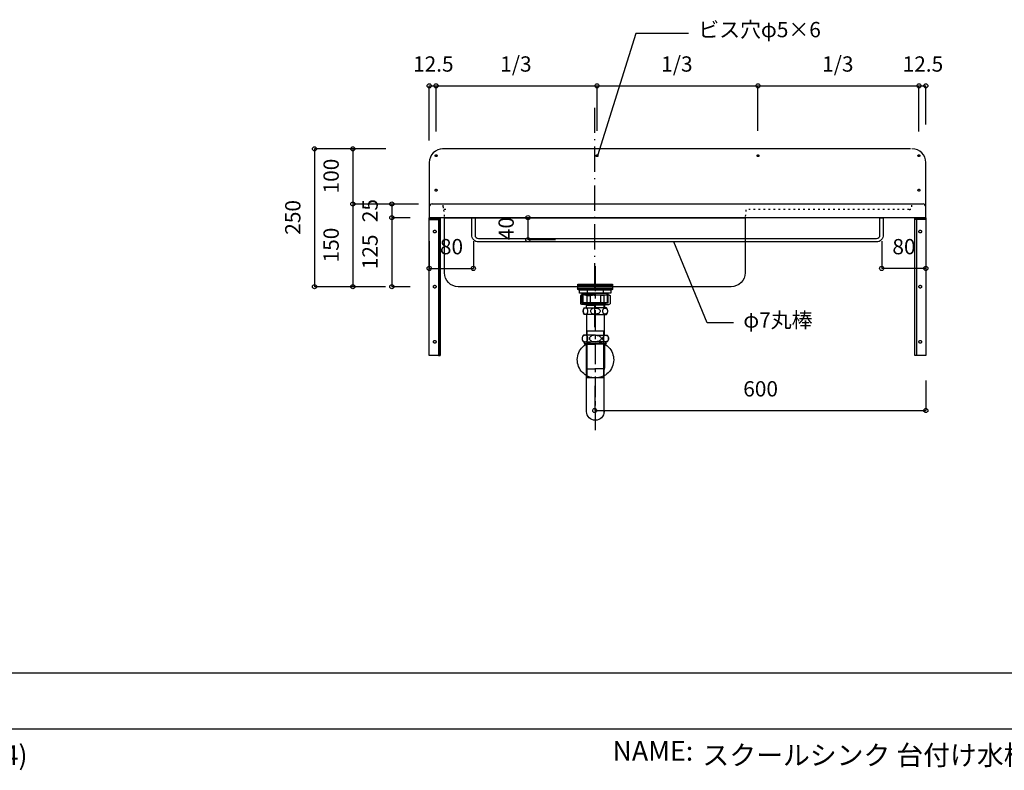
# Model space of a CAD drawing. Extents: x 25814 to 55118, y -3108 to 19000.
# Drawn here: x 45452 to 47236, y 6977 to 8338 of the extents above; entities that cross this region are included whole.
import ezdxf
from ezdxf.enums import TextEntityAlignment as Align

# ---------------------------------------------------------------- set-up
doc = ezdxf.new("R2010")
doc.units = 0
doc.header["$LTSCALE"] = 15
for name, pattern in [('______-12', [0.6, 0.2, -0.4]), ('CENTER1', [4, 2.5, -0.5, 0.5, -0.5]), ('ISO-10______', [4.699, 3.048, -0.762, 0.127, -0.762])]:
    doc.linetypes.add(name, pattern=pattern)
for name, color, linetype in [('020', 1, 'CONTINUOUS'), ('__', 7, 'CONTINUOUS'), ('__-1', 7, 'CONTINUOUS'), ('__-3', 7, 'CONTINUOUS'), ('SAKUZU', 7, 'CONTINUOUS')]:
    doc.layers.add(name, color=color, linetype=linetype)
doc.styles.add('YUGOTHIC_MEDIUM', font='txt', dxfattribs={"bigfont": 'YuGothic Medium'})

# ---------------------------------------------------------------- blocks, each defined once
blk = doc.blocks.new('____-211')
at = {"layer": '__-3', "color": 7, "linetype": 'CONTINUOUS'}
blk.add_line((814.71, 355.57), (526.17, 355.57), dxfattribs=at)
at = {"layer": '__-3', "color": 7, "style": 'YUGOTHIC_MEDIUM'}
blk.add_text('1:15(A4)', height=2.377, dxfattribs=at).set_placement((799.87, 352.43), align=Align.MIDDLE_LEFT)
blk = doc.blocks.new('______-5_3D')
at = {"layer": '__-3', "color": 7, "linetype": 'CONTINUOUS'}
blk.add_line((40704.9, -854), (45287.1, -854), dxfattribs=at)
blk = doc.blocks.new('____-1527')
at = {"layer": '020', "color": 7, "linetype": 'CONTINUOUS', "flags": 128}
for points in [[(66054.3, -29), (66054.3, -32), (66037.3, -32), (66037.3, -279), (66034.3, -279), (66034.3, -29)], [(66042.7, -52), (66042.9, -51.9), (66043.1, -51.8), (66043.4, -51.7), (66043.6, -51.6), (66043.8, -51.5), (66044.1, -51.5), (66044.3, -51.5), (66044.6, -51.5), (66044.8, -51.6), (66045, -51.6), (66045.3, -51.7), (66045.5, -51.8), (66045.7, -52), (66045.9, -52.1), (66046.1, -52.3), (66046.2, -52.5), (66046.4, -52.7), (66046.5, -52.9), (66046.6, -53.1), (66046.7, -53.3), (66046.7, -53.6), (66046.7, -53.8), (66046.8, -54.1), (66046.7, -54.3), (66046.7, -54.5), (66046.6, -54.8), (66046.5, -55), (66046.4, -55.2), (66046.3, -55.4), (66046.1, -55.6), (66046, -55.8), (66045.8, -56), (66045.6, -56.1), (66045.4, -56.2), (66045.2, -56.3), (66044.9, -56.4), (66044.7, -56.5), (66044.4, -56.5), (66044.2, -56.5), (66044, -56.5), (66043.7, -56.4), (66043.5, -56.4), (66043.2, -56.3), (66043, -56.2), (66042.8, -56), (66042.6, -55.9), (66042.4, -55.7), (66042.3, -55.5), (66042.1, -55.3), (66042, -55.1), (66041.9, -54.9), (66041.8, -54.7), (66041.8, -54.4), (66041.8, -54.2), (66041.8, -53.9), (66041.8, -53.7), (66041.8, -53.5), (66041.9, -53.2), (66042, -53), (66042.1, -52.8), (66042.2, -52.6), (66042.4, -52.4), (66042.5, -52.2)], [(66042.7, -152), (66042.9, -151.9), (66043.1, -151.8), (66043.4, -151.7), (66043.6, -151.6), (66043.8, -151.5), (66044.1, -151.5), (66044.3, -151.5), (66044.6, -151.5), (66044.8, -151.6), (66045, -151.6), (66045.3, -151.7), (66045.5, -151.8), (66045.7, -152), (66045.9, -152.1), (66046.1, -152.3), (66046.2, -152.5), (66046.4, -152.7), (66046.5, -152.9), (66046.6, -153.1), (66046.7, -153.3), (66046.7, -153.6), (66046.7, -153.8), (66046.8, -154.1), (66046.7, -154.3), (66046.7, -154.5), (66046.6, -154.8), (66046.5, -155), (66046.4, -155.2), (66046.3, -155.4), (66046.1, -155.6), (66046, -155.8), (66045.8, -156), (66045.6, -156.1), (66045.4, -156.2), (66045.2, -156.3), (66044.9, -156.4), (66044.7, -156.5), (66044.4, -156.5), (66044.2, -156.5), (66044, -156.5), (66043.7, -156.4), (66043.5, -156.4), (66043.2, -156.3), (66043, -156.2), (66042.8, -156), (66042.6, -155.9), (66042.4, -155.7), (66042.3, -155.5), (66042.1, -155.3), (66042, -155.1), (66041.9, -154.9), (66041.8, -154.7), (66041.8, -154.4), (66041.8, -154.2), (66041.8, -153.9), (66041.8, -153.7), (66041.8, -153.5), (66041.9, -153.2), (66042, -153), (66042.1, -152.8), (66042.2, -152.6), (66042.4, -152.4), (66042.5, -152.2)], [(66042.7, -252), (66042.9, -251.9), (66043.1, -251.8), (66043.4, -251.7), (66043.6, -251.6), (66043.8, -251.5), (66044.1, -251.5), (66044.3, -251.5), (66044.6, -251.5), (66044.8, -251.6), (66045, -251.6), (66045.3, -251.7), (66045.5, -251.8), (66045.7, -252), (66045.9, -252.1), (66046.1, -252.3), (66046.2, -252.5), (66046.4, -252.7), (66046.5, -252.9), (66046.6, -253.1), (66046.7, -253.3), (66046.7, -253.6), (66046.7, -253.8), (66046.8, -254.1), (66046.7, -254.3), (66046.7, -254.5), (66046.6, -254.8), (66046.5, -255), (66046.4, -255.2), (66046.3, -255.4), (66046.1, -255.6), (66046, -255.8), (66045.8, -256), (66045.6, -256.1), (66045.4, -256.2), (66045.2, -256.3), (66044.9, -256.4), (66044.7, -256.5), (66044.4, -256.5), (66044.2, -256.5), (66044, -256.5), (66043.7, -256.4), (66043.5, -256.4), (66043.2, -256.3), (66043, -256.2), (66042.8, -256), (66042.6, -255.9), (66042.4, -255.7), (66042.3, -255.5), (66042.1, -255.3), (66042, -255.1), (66041.9, -254.9), (66041.8, -254.7), (66041.8, -254.4), (66041.8, -254.2), (66041.8, -253.9), (66041.8, -253.7), (66041.8, -253.5), (66041.9, -253.2), (66042, -253), (66042.1, -252.8), (66042.2, -252.6), (66042.4, -252.4), (66042.5, -252.2)]]:
    blk.add_lwpolyline(points, close=True, dxfattribs=at)
at = {"layer": '__-1', "flags": 128}
for points in [[(66034.3, -29), (66054.3, -29), (66054.3, -32), (66034.3, -32)], [(66034.3, -29), (66054.3, -29), (66054.3, -279), (66034.3, -279)]]:
    blk.add_lwpolyline(points, close=True, dxfattribs=at)
blk = doc.blocks.new('____-1528')
at = {"layer": '020', "color": 7, "linetype": 'CONTINUOUS', "flags": 128}
for points in [[(65154.3, -29), (65154.3, -32), (65171.3, -32), (65171.3, -279), (65174.3, -279), (65174.3, -29)], [(65165.8, -52), (65166, -52.2), (65166.2, -52.4), (65166.3, -52.6), (65166.4, -52.8), (65166.5, -53), (65166.6, -53.2), (65166.7, -53.5), (65166.7, -53.7), (65166.8, -53.9), (65166.7, -54.2), (65166.7, -54.4), (65166.7, -54.7), (65166.6, -54.9), (65166.5, -55.1), (65166.4, -55.3), (65166.2, -55.5), (65166.1, -55.7), (65165.9, -55.9), (65165.7, -56), (65165.5, -56.2), (65165.3, -56.3), (65165, -56.4), (65164.8, -56.4), (65164.6, -56.5), (65164.3, -56.5), (65164.1, -56.5), (65163.8, -56.5), (65163.6, -56.4), (65163.4, -56.3), (65163.1, -56.2), (65162.9, -56.1), (65162.7, -56), (65162.5, -55.8), (65162.4, -55.6), (65162.2, -55.4), (65162.1, -55.2), (65162, -55), (65161.9, -54.8), (65161.8, -54.5), (65161.8, -54.3), (65161.8, -54.1), (65161.8, -53.8), (65161.8, -53.6), (65161.8, -53.3), (65161.9, -53.1), (65162, -52.9), (65162.1, -52.7), (65162.3, -52.5), (65162.4, -52.3), (65162.6, -52.1), (65162.8, -52), (65163, -51.8), (65163.2, -51.7), (65163.5, -51.6), (65163.7, -51.6), (65164, -51.5), (65164.2, -51.5), (65164.4, -51.5), (65164.7, -51.5), (65164.9, -51.6), (65165.2, -51.7), (65165.4, -51.8), (65165.6, -51.9)], [(65165.8, -152), (65166, -152.2), (65166.2, -152.4), (65166.3, -152.6), (65166.4, -152.8), (65166.5, -153), (65166.6, -153.2), (65166.7, -153.5), (65166.7, -153.7), (65166.8, -153.9), (65166.7, -154.2), (65166.7, -154.4), (65166.7, -154.7), (65166.6, -154.9), (65166.5, -155.1), (65166.4, -155.3), (65166.2, -155.5), (65166.1, -155.7), (65165.9, -155.9), (65165.7, -156), (65165.5, -156.2), (65165.3, -156.3), (65165, -156.4), (65164.8, -156.4), (65164.6, -156.5), (65164.3, -156.5), (65164.1, -156.5), (65163.8, -156.5), (65163.6, -156.4), (65163.4, -156.3), (65163.1, -156.2), (65162.9, -156.1), (65162.7, -156), (65162.5, -155.8), (65162.4, -155.6), (65162.2, -155.4), (65162.1, -155.2), (65162, -155), (65161.9, -154.8), (65161.8, -154.5), (65161.8, -154.3), (65161.8, -154.1), (65161.8, -153.8), (65161.8, -153.6), (65161.8, -153.3), (65161.9, -153.1), (65162, -152.9), (65162.1, -152.7), (65162.3, -152.5), (65162.4, -152.3), (65162.6, -152.1), (65162.8, -152), (65163, -151.8), (65163.2, -151.7), (65163.5, -151.6), (65163.7, -151.6), (65164, -151.5), (65164.2, -151.5), (65164.4, -151.5), (65164.7, -151.5), (65164.9, -151.6), (65165.2, -151.7), (65165.4, -151.8), (65165.6, -151.9)], [(65165.8, -252), (65166, -252.2), (65166.2, -252.4), (65166.3, -252.6), (65166.4, -252.8), (65166.5, -253), (65166.6, -253.2), (65166.7, -253.5), (65166.7, -253.7), (65166.8, -253.9), (65166.7, -254.2), (65166.7, -254.4), (65166.7, -254.7), (65166.6, -254.9), (65166.5, -255.1), (65166.4, -255.3), (65166.2, -255.5), (65166.1, -255.7), (65165.9, -255.9), (65165.7, -256), (65165.5, -256.2), (65165.3, -256.3), (65165, -256.4), (65164.8, -256.4), (65164.6, -256.5), (65164.3, -256.5), (65164.1, -256.5), (65163.8, -256.5), (65163.6, -256.4), (65163.4, -256.3), (65163.1, -256.2), (65162.9, -256.1), (65162.7, -256), (65162.5, -255.8), (65162.4, -255.6), (65162.2, -255.4), (65162.1, -255.2), (65162, -255), (65161.9, -254.8), (65161.8, -254.5), (65161.8, -254.3), (65161.8, -254.1), (65161.8, -253.8), (65161.8, -253.6), (65161.8, -253.3), (65161.9, -253.1), (65162, -252.9), (65162.1, -252.7), (65162.3, -252.5), (65162.4, -252.3), (65162.6, -252.1), (65162.8, -252), (65163, -251.8), (65163.2, -251.7), (65163.5, -251.6), (65163.7, -251.6), (65164, -251.5), (65164.2, -251.5), (65164.4, -251.5), (65164.7, -251.5), (65164.9, -251.6), (65165.2, -251.7), (65165.4, -251.8), (65165.6, -251.9)]]:
    blk.add_lwpolyline(points, close=True, dxfattribs=at)
at = {"layer": '__-1', "flags": 128}
for points in [[(65154.3, -29), (65174.3, -29), (65174.3, -32), (65154.3, -32)], [(65154.3, -29), (65174.3, -29), (65174.3, -279), (65154.3, -279)]]:
    blk.add_lwpolyline(points, close=True, dxfattribs=at)
blk = doc.blocks.new('____-1541')
at = {"layer": '__', "color": 4, "linetype": 'CENTER1'}
blk.add_line((65455.3, -414.3), (65455.3, -165.9), dxfattribs=at)
at = {"layer": '__', "color": 7, "linetype": 'CONTINUOUS'}
for p, q in [((65433.6, -195.6), (65433.3, -196.4)), ((65434.1, -194.8), (65433.6, -195.6)), ((65434.6, -194.1), (65434.1, -194.8)), ((65435.3, -193.6), (65434.6, -194.1)), ((65435.3, -192.2), (65455.3, -192.2)), ((65436, -193.2), (65435.3, -193.6)), ((65436.7, -192.9), (65436, -193.2)), ((65437.5, -192.8), (65436.7, -192.9)), ((65438.3, -192.9), (65437.5, -192.8)), ((65439, -193.2), (65438.3, -192.9)), ((65439.7, -193.6), (65439, -193.2)), ((65440.4, -194.1), (65439.7, -193.6)), ((65440.9, -194.8), (65440.4, -194.1)), ((65441.3, -195.6), (65440.9, -194.8)), ((65441.7, -196.4), (65441.3, -195.6)), ((65447.6, -195.6), (65446.9, -196.4)), ((65448.5, -194.8), (65447.6, -195.6)), ((65449.6, -194.1), (65448.5, -194.8)), ((65450.8, -193.6), (65449.6, -194.1)), ((65452.2, -193.2), (65450.8, -193.6)), ((65453.7, -192.9), (65452.2, -193.2)), ((65455.3, -192.8), (65453.7, -192.9)), ((65475.3, -192.2), (65455.3, -192.2)), ((65455.3, -192.8), (65456.8, -192.9)), ((65456.8, -192.9), (65458.3, -193.2)), ((65458.3, -193.2), (65459.7, -193.6)), ((65459.7, -193.6), (65461, -194.1)), ((65461, -194.1), (65462.1, -194.8)), ((65462.1, -194.8), (65463, -195.6)), ((65463, -195.6), (65463.7, -196.4)), ((65468.9, -196.4), (65469.2, -195.6)), ((65469.2, -195.6), (65469.7, -194.8)), ((65469.7, -194.8), (65470.2, -194.1)), ((65470.2, -194.1), (65470.9, -193.6)), ((65470.9, -193.6), (65471.6, -193.2)), ((65471.6, -193.2), (65472.3, -192.9)), ((65472.3, -192.9), (65473.1, -192.8)), ((65473.1, -192.8), (65473.9, -192.9)), ((65473.9, -192.9), (65474.6, -193.2)), ((65474.6, -193.2), (65475.3, -193.6)), ((65475.3, -193.6), (65475.9, -194.1)), ((65475.9, -194.1), (65476.5, -194.8)), ((65476.5, -194.8), (65476.9, -195.6)), ((65476.9, -195.6), (65477.3, -196.4)), ((65433.1, -197.3), (65433, -198.3)), ((65433, -198.3), (65433.1, -199.2)), ((65433.3, -196.4), (65433.1, -197.3)), ((65433.1, -199.2), (65433.3, -200.1)), ((65433.3, -200.1), (65433.6, -201)), ((65433.6, -201), (65434.1, -201.8)), ((65434.1, -201.8), (65434.6, -202.5)), ((65434.6, -202.5), (65435.3, -203)), ((65435.3, -203), (65436, -203.4)), ((65455.3, -204.4), (65435.3, -204.4)), ((65436, -203.4), (65436.7, -203.6)), ((65436.7, -203.6), (65437.5, -203.7)), ((65437.5, -203.7), (65438.3, -203.6)), ((65437.5, -203.7), (65437.5, -203.7)), ((65437.5, -203.7), (65437.5, -203.7)), ((65438.3, -203.6), (65439, -203.4)), ((65439, -203.4), (65439.7, -203)), ((65439.4, -204.4), (65439.4, -242)), ((65439.7, -203), (65440.4, -202.5)), ((65440.4, -202.5), (65440.9, -201.8)), ((65440.9, -201.8), (65441.3, -201)), ((65441.3, -201), (65441.7, -200.1)), ((65441.9, -197.3), (65441.7, -196.4)), ((65441.7, -200.1), (65441.9, -199.2)), ((65441.9, -198.3), (65441.9, -197.3)), ((65441.9, -199.2), (65441.9, -198.3)), ((65446.5, -197.3), (65446.4, -198.3)), ((65446.4, -198.3), (65446.5, -199.2)), ((65446.9, -196.4), (65446.5, -197.3)), ((65446.5, -199.2), (65446.9, -200.1)), ((65446.9, -200.1), (65447.6, -201)), ((65447.6, -201), (65448.5, -201.8)), ((65448.5, -201.8), (65449.6, -202.5)), ((65449.6, -202.5), (65450.8, -203)), ((65450.8, -203), (65452.2, -203.4)), ((65452.2, -203.4), (65453.7, -203.6)), ((65453.7, -203.6), (65455.3, -203.7)), ((65456.8, -203.6), (65455.3, -203.7)), ((65455.3, -204.4), (65475.3, -204.4)), ((65458.3, -203.4), (65456.8, -203.6)), ((65459.7, -203), (65458.3, -203.4)), ((65461, -202.5), (65459.7, -203)), ((65462.1, -201.8), (65461, -202.5)), ((65463, -201), (65462.1, -201.8)), ((65463.7, -200.1), (65463, -201)), ((65463.7, -196.4), (65464.1, -197.3)), ((65464.1, -199.2), (65463.7, -200.1)), ((65464.1, -197.3), (65464.2, -198.3)), ((65464.2, -198.3), (65464.1, -199.2)), ((65468.6, -198.3), (65468.7, -197.3)), ((65468.7, -199.2), (65468.6, -198.3)), ((65468.7, -197.3), (65468.9, -196.4)), ((65468.9, -200.1), (65468.7, -199.2)), ((65469.2, -201), (65468.9, -200.1)), ((65469.7, -201.8), (65469.2, -201)), ((65470.2, -202.5), (65469.7, -201.8)), ((65470.9, -203), (65470.2, -202.5)), ((65471.6, -203.4), (65470.9, -203)), ((65471.2, -204.4), (65471.2, -242)), ((65472.3, -203.6), (65471.6, -203.4)), ((65473.1, -203.7), (65472.3, -203.6)), ((65473.9, -203.6), (65473.1, -203.7)), ((65473.1, -203.7), (65473.1, -203.7)), ((65473.1, -203.7), (65473.1, -203.7)), ((65474.6, -203.4), (65473.9, -203.6)), ((65475.3, -203), (65474.6, -203.4)), ((65475.9, -202.5), (65475.3, -203)), ((65476.5, -201.8), (65475.9, -202.5)), ((65476.9, -201), (65476.5, -201.8)), ((65477.3, -200.1), (65476.9, -201)), ((65477.3, -196.4), (65477.5, -197.3)), ((65477.5, -199.2), (65477.3, -200.1)), ((65477.5, -197.3), (65477.5, -198.3)), ((65477.5, -198.3), (65477.5, -199.2)), ((65431.4, -246.9), (65431.3, -248)), ((65431.3, -248), (65431.4, -249)), ((65431.7, -245.9), (65431.4, -246.9)), ((65431.4, -249), (65431.7, -250)), ((65432, -245), (65431.7, -245.9)), ((65432.6, -244.1), (65432, -245)), ((65433.2, -243.4), (65432.6, -244.1)), ((65434, -242.8), (65433.2, -243.4)), ((65455.3, -242), (65434, -242)), ((65434.8, -242.3), (65434, -242.8)), ((65435.7, -242.1), (65434.8, -242.3)), ((65436.7, -242), (65435.7, -242.1)), ((65436.7, -242), (65436.7, -242)), ((65437.6, -242.1), (65436.7, -242)), ((65436.7, -242), (65436.7, -242)), ((65438.5, -242.3), (65437.6, -242.1)), ((65439.3, -242.8), (65438.5, -242.3)), ((65440.1, -243.4), (65439.3, -242.8)), ((65440.8, -244.1), (65440.1, -243.4)), ((65441.3, -245), (65440.8, -244.1)), ((65441.7, -245.9), (65441.3, -245)), ((65441.9, -246.9), (65441.7, -245.9)), ((65441.7, -250), (65441.9, -249)), ((65442, -248), (65441.9, -246.9)), ((65441.9, -249), (65442, -248)), ((65444.8, -246.9), (65444.6, -248)), ((65444.6, -248), (65444.8, -249)), ((65445.3, -245.9), (65444.8, -246.9)), ((65444.8, -249), (65445.3, -250)), ((65446, -245), (65445.3, -245.9)), ((65447.1, -244.1), (65446, -245)), ((65448.4, -243.4), (65447.1, -244.1)), ((65450, -242.8), (65448.4, -243.4)), ((65451.6, -242.3), (65450, -242.8)), ((65453.4, -242.1), (65451.6, -242.3)), ((65455.3, -242), (65453.4, -242.1)), ((65455.3, -242), (65455.3, -242)), ((65455.3, -242), (65476.6, -242)), ((65455.3, -242), (65455.3, -242)), ((65455.3, -242), (65457.1, -242.1)), ((65457.1, -242.1), (65458.9, -242.3)), ((65458.9, -242.3), (65460.6, -242.8)), ((65460.6, -242.8), (65462.1, -243.4)), ((65462.1, -243.4), (65463.5, -244.1)), ((65463.5, -244.1), (65464.5, -245)), ((65464.5, -245), (65465.3, -245.9)), ((65465.3, -245.9), (65465.8, -246.9)), ((65465.8, -249), (65465.3, -250)), ((65465.8, -246.9), (65466, -248)), ((65466, -248), (65465.8, -249)), ((65468.6, -248), (65468.7, -246.9)), ((65468.7, -249), (65468.6, -248)), ((65468.7, -246.9), (65468.9, -245.9)), ((65468.9, -250), (65468.7, -249)), ((65468.9, -245.9), (65469.3, -245)), ((65469.3, -245), (65469.8, -244.1)), ((65469.8, -244.1), (65470.5, -243.4)), ((65470.5, -243.4), (65471.2, -242.8)), ((65471.2, -242.8), (65472.1, -242.3)), ((65472.1, -242.3), (65473, -242.1)), ((65473, -242.1), (65473.9, -242)), ((65473.9, -242), (65473.9, -242)), ((65473.9, -242), (65474.8, -242.1)), ((65473.9, -242), (65473.9, -242)), ((65474.8, -242.1), (65475.7, -242.3)), ((65475.7, -242.3), (65476.6, -242.8)), ((65476.6, -242.8), (65477.3, -243.4)), ((65477.3, -243.4), (65478, -244.1)), ((65478, -244.1), (65478.5, -245)), ((65478.5, -245), (65478.9, -245.9)), ((65478.9, -245.9), (65479.2, -246.9)), ((65479.2, -249), (65478.9, -250)), ((65479.2, -246.9), (65479.2, -248)), ((65479.2, -248), (65479.2, -249)), ((65431.7, -250), (65432, -251)), ((65432, -251), (65432.6, -251.8)), ((65432.6, -251.8), (65433.2, -252.6)), ((65433.2, -252.6), (65434, -253.2)), ((65434, -253.2), (65434.8, -253.6)), ((65434, -254), (65455.3, -254)), ((65434.8, -253.6), (65435.7, -253.9)), ((65435.4, -257.3), (65435.4, -254)), ((65435.4, -257.3), (65436.3, -258.2)), ((65435.4, -257.3), (65455.3, -257.3)), ((65435.7, -253.9), (65436.7, -254)), ((65436.3, -258.2), (65436.3, -254)), ((65436.3, -258.2), (65455.3, -258.2)), ((65436.7, -254), (65437.6, -253.9)), ((65437.6, -253.9), (65438.5, -253.6)), ((65438.5, -253.6), (65439.3, -253.2)), ((65438.5, -258.2), (65438.5, -301.5)), ((65439.3, -253.2), (65440.1, -252.6)), ((65440.1, -252.6), (65440.8, -251.8)), ((65440.8, -251.8), (65441.3, -251)), ((65441.3, -251), (65441.7, -250)), ((65445.3, -250), (65446, -251)), ((65446, -251), (65447.1, -251.8)), ((65447.1, -251.8), (65448.4, -252.6)), ((65448.4, -252.6), (65450, -253.2)), ((65450, -253.2), (65451.6, -253.6)), ((65451.6, -253.6), (65453.4, -253.9)), ((65453.4, -253.9), (65455.3, -254)), ((65457.1, -253.9), (65455.3, -254)), ((65476.6, -254), (65455.3, -254)), ((65475.2, -257.3), (65455.3, -257.3)), ((65474.3, -258.2), (65455.3, -258.2)), ((65458.9, -253.6), (65457.1, -253.9)), ((65460.6, -253.2), (65458.9, -253.6)), ((65462.1, -252.6), (65460.6, -253.2)), ((65463.5, -251.8), (65462.1, -252.6)), ((65464.5, -251), (65463.5, -251.8)), ((65465.3, -250), (65464.5, -251)), ((65469.3, -251), (65468.9, -250)), ((65469.8, -251.8), (65469.3, -251)), ((65470.5, -252.6), (65469.8, -251.8)), ((65471.2, -253.2), (65470.5, -252.6)), ((65472.1, -253.6), (65471.2, -253.2)), ((65473, -253.9), (65472.1, -253.6)), ((65472.1, -258.2), (65472.1, -301.5)), ((65473.9, -254), (65473, -253.9)), ((65474.8, -253.9), (65473.9, -254)), ((65474.3, -258.2), (65474.3, -254)), ((65475.2, -257.3), (65474.3, -258.2)), ((65475.7, -253.6), (65474.8, -253.9)), ((65475.2, -257.3), (65475.2, -254)), ((65475.2, -257.3), (65475.2, -254)), ((65476.6, -253.2), (65475.7, -253.6)), ((65477.3, -252.6), (65476.6, -253.2)), ((65478, -251.8), (65477.3, -252.6)), ((65478.5, -251), (65478, -251.8)), ((65478.9, -250), (65478.5, -251)), ((65439.2, -303.1), (65455.3, -303.1)), ((65471.4, -303.1), (65455.3, -303.1)), ((65439.4, -341.5), (65439.4, -304.9)), ((65471.2, -382.4), (65471.2, -304.9))]:
    blk.add_line(p, q, dxfattribs=at)
at = {"layer": '__', "color": 255, "linetype": 'CONTINUOUS', "flags": 128}
blk.add_lwpolyline([(65440.3, -234.3), (65470.3, -234.3), (65470.3, -319.5), (65440.3, -319.5)], close=True, dxfattribs=at)
at = {"layer": '__', "color": 7, "flags": 128}
blk.add_lwpolyline([(65456.1, -253.5), (65459.3, -253.7), (65462.5, -254.2), (65465.6, -255), (65468.6, -256.2), (65471.6, -257.6), (65474.3, -259.3), (65476.9, -261.3), (65479.3, -263.5), (65481.4, -265.9), (65483.3, -268.5), (65484.9, -271.3), (65486.3, -274.3), (65487.3, -277.3), (65488.1, -280.5), (65488.5, -283.7), (65488.6, -286.9), (65488.4, -290.2), (65487.9, -293.3), (65487.1, -296.5), (65485.9, -299.5), (65484.5, -302.4), (65482.8, -305.2), (65480.8, -307.8), (65478.6, -310.1), (65476.2, -312.3), (65473.6, -314.2), (65470.8, -315.8), (65467.8, -317.1), (65464.8, -318.2), (65461.6, -318.9), (65458.4, -319.4), (65455.2, -319.5), (65451.9, -319.3), (65448.7, -318.8), (65445.6, -317.9), (65442.6, -316.8), (65439.7, -315.4), (65436.9, -313.7), (65434.3, -311.7), (65432, -309.5), (65429.8, -307.1), (65427.9, -304.5), (65426.3, -301.7), (65425, -298.7), (65423.9, -295.6), (65423.2, -292.5), (65422.7, -289.3), (65422.6, -286), (65422.8, -282.8), (65423.3, -279.6), (65424.2, -276.5), (65425.3, -273.5), (65426.7, -270.5), (65428.4, -267.8), (65430.4, -265.2), (65432.6, -262.8), (65435, -260.7), (65437.6, -258.8), (65440.4, -257.2), (65443.4, -255.8), (65446.5, -254.8), (65449.6, -254), (65452.8, -253.6)], close=True, dxfattribs=at)
blk.add_lwpolyline([(65471.3, -380.5, -0.990357), (65439.3, -380.5), (65439.3, -337.3)], format="xyb", dxfattribs=at)
at = {"layer": '__', "color": 7, "linetype": 'CONTINUOUS'}
for centre, radius, start, end in [((65441.8, -198.3), 8.95, 137.0464, 222.9536), ((65468.7, -198.3), 8.95, 317.0464, 42.9536), ((65439.3, -248), 8, 131.4096, 228.5904), ((65471.3, -248), 8, 311.4096, 48.5904), ((65442.2, -301.5), 3.7, 180, 210.4649), ((65436.4, -304.9), 3, 360, 30.4649), ((65474.2, -304.9), 3, 149.5351, 180), ((65468.4, -301.5), 3.7, 329.5351, 0)]:
    blk.add_arc(centre, radius, start, end, dxfattribs=at)
blk = doc.blocks.new('____-1542')
at = {"layer": '__', "color": 7, "linetype": 'CONTINUOUS'}
for p, q in [((65430.7, -168.5), (65428.3, -169.9)), ((65432.8, -168.5), (65428.3, -169.9)), ((65428.3, -169.9), (65428.3, -185.2)), ((65455.3, -168.5), (65430.7, -168.5)), ((65435.6, -168.5), (65440.1, -169.9)), ((65440.1, -169.9), (65445.8, -169.9)), ((65440.1, -169.9), (65440.1, -185)), ((65445.8, -169.9), (65454.4, -168.5)), ((65445.8, -169.9), (65445.8, -185)), ((65455.3, -168.5), (65479.8, -168.5)), ((65464.8, -169.9), (65456.2, -168.5)), ((65470.5, -169.9), (65464.8, -169.9)), ((65464.8, -169.9), (65464.8, -185)), ((65475, -168.5), (65470.5, -169.9)), ((65470.5, -169.9), (65470.5, -185)), ((65477.8, -168.5), (65482.3, -169.9)), ((65479.8, -168.5), (65482.3, -169.9)), ((65482.3, -169.9), (65482.3, -185.2)), ((65430.7, -186.5), (65428.3, -185)), ((65432.8, -186.5), (65428.3, -185)), ((65455.3, -186.5), (65430.7, -186.5)), ((65435.6, -186.5), (65440.1, -185)), ((65438.7, -186.5), (65438.7, -192.2)), ((65438.7, -186.5), (65439.5, -187.3)), ((65439.5, -192.2), (65439.5, -187.3)), ((65439.5, -187.3), (65455.3, -187.3)), ((65440.1, -185), (65445.8, -185)), ((65445.8, -185), (65454.4, -186.5)), ((65455.3, -186.5), (65479.8, -186.5)), ((65471.1, -187.3), (65455.3, -187.3)), ((65464.8, -185), (65456.2, -186.5)), ((65470.5, -185), (65464.8, -185)), ((65475, -186.5), (65470.5, -185)), ((65471.9, -186.5), (65471.1, -187.3)), ((65471.1, -192.2), (65471.1, -187.3)), ((65471.9, -186.5), (65471.9, -192.2)), ((65477.8, -186.5), (65482.3, -185)), ((65479.8, -186.5), (65482.3, -185))]:
    blk.add_line(p, q, dxfattribs=at)
blk = doc.blocks.new('____-1543')
at = {"layer": '__', "color": 7, "linetype": 'ISO-10______'}
blk.add_line((65454.9, -116.5), (65454.9, -192.8), dxfattribs=at)
at = {"layer": '__', "color": 7, "linetype": 'CONTINUOUS'}
for p, q in [((65433.4, -149.6), (65433.4, -151.6)), ((65440.5, -159.9), (65440.5, -165.5)), ((65469.3, -159.9), (65469.3, -165.5)), ((65476.5, -149.6), (65476.5, -151.6)), ((65432.7, -165.5), (65432.7, -183.6)), ((65477.2, -183.6), (65477.2, -165.5)), ((65432.7, -183.6), (65431.7, -182.6)), ((65431.7, -182.6), (65478.1, -182.6)), ((65478.1, -182.6), (65477.2, -183.6))]:
    blk.add_line(p, q, dxfattribs=at)
at = {"layer": '__', "color": 7, "linetype": 'CONTINUOUS', "flags": 128}
blk.add_lwpolyline([(65485, -159.9), (65424.8, -159.9), (65424.8, -159.9, -0.308703), (65423.2, -158.1), (65486.7, -158.1), (65486.7, -158.1, -0.308703), (65485, -159.9)], format="xyb", close=True, dxfattribs=at)
for points in [[(65423.4, -149.6), (65486.4, -149.6), (65486.4, -151.6), (65423.4, -151.6)], [(65423.4, -152.1), (65486.4, -152.1), (65486.4, -154.1), (65423.4, -154.1)], [(65423.4, -154.1), (65486.4, -154.1), (65486.4, -158.1), (65423.4, -158.1)], [(65426.4, -159.9), (65483.4, -159.9), (65483.4, -165.5), (65426.4, -165.5)], [(65426.4, -159.9), (65483.4, -159.9), (65483.4, -165.5), (65426.4, -165.5)], [(65431.7, -165.5), (65478.1, -165.5), (65478.1, -183.6), (65431.7, -183.6)]]:
    blk.add_lwpolyline(points, close=True, dxfattribs=at)
blk = doc.blocks.new('____-1544')
at = {"layer": '__', "color": 7}
for name in ['____-1541', '____-1542']:
    blk.add_blockref(name, (0, 0), dxfattribs=at)
at = {"layer": '__-3', "color": 7}
blk.add_blockref('____-1543', (0, 0), dxfattribs=at)
blk = doc.blocks.new('______-17_3D')
at = {"layer": '020', "color": 7, "linetype": '______-12'}
for p, q in [((65179.3, -9), (65179.3, -4)), ((65184.3, -14), (65179.3, -14)), ((66024.2, -14), (65729.2, -14)), ((66029.2, -9), (66029.2, -4))]:
    blk.add_line(p, q, dxfattribs=at)
at = {"layer": '020', "color": 7, "linetype": 'CONTINUOUS', "flags": 128}
for points in [[(65167.4, 81.9), (65167.2, 81.8), (65167, 81.8), (65166.9, 81.8), (65166.7, 81.8), (65166.5, 81.8), (65166.4, 81.8), (65166.2, 81.8), (65166, 81.9), (65165.9, 82), (65165.7, 82.1), (65165.6, 82.2), (65165.5, 82.3), (65165.4, 82.4), (65165.3, 82.6), (65165.2, 82.7), (65165.1, 82.9), (65165.1, 83), (65165, 83.2), (65165, 83.4), (65165, 83.6), (65165, 83.7), (65165, 83.9), (65165.1, 84.1), (65165.2, 84.2), (65165.2, 84.4), (65165.3, 84.5), (65165.4, 84.6), (65165.5, 84.8), (65165.7, 84.9), (65165.8, 85), (65166, 85.1), (65166.1, 85.1), (65166.3, 85.2), (65166.5, 85.2), (65166.6, 85.2), (65166.8, 85.2), (65167, 85.2), (65167.1, 85.2), (65167.3, 85.2), (65167.5, 85.1), (65167.6, 85), (65167.8, 84.9), (65167.9, 84.8), (65168, 84.7), (65168.1, 84.6), (65168.2, 84.4), (65168.3, 84.3), (65168.4, 84.1), (65168.4, 84), (65168.5, 83.8), (65168.5, 83.6), (65168.5, 83.4), (65168.5, 83.3), (65168.5, 83.1), (65168.4, 82.9), (65168.3, 82.8), (65168.3, 82.6), (65168.2, 82.5), (65168.1, 82.4), (65167.9, 82.2), (65167.8, 82.1), (65167.7, 82), (65167.5, 81.9)], [(65459, 81.9), (65458.9, 81.8), (65458.7, 81.8), (65458.5, 81.8), (65458.4, 81.8), (65458.2, 81.8), (65458, 81.8), (65457.9, 81.8), (65457.7, 81.9), (65457.5, 82), (65457.4, 82.1), (65457.3, 82.2), (65457.1, 82.3), (65457, 82.4), (65456.9, 82.6), (65456.8, 82.7), (65456.8, 82.9), (65456.7, 83), (65456.7, 83.2), (65456.7, 83.4), (65456.7, 83.6), (65456.7, 83.7), (65456.7, 83.9), (65456.8, 84.1), (65456.8, 84.2), (65456.9, 84.4), (65457, 84.5), (65457.1, 84.6), (65457.2, 84.8), (65457.3, 84.9), (65457.5, 85), (65457.6, 85.1), (65457.8, 85.1), (65458, 85.2), (65458.1, 85.2), (65458.3, 85.2), (65458.5, 85.2), (65458.6, 85.2), (65458.8, 85.2), (65459, 85.2), (65459.1, 85.1), (65459.3, 85), (65459.4, 84.9), (65459.6, 84.8), (65459.7, 84.7), (65459.8, 84.6), (65459.9, 84.4), (65460, 84.3), (65460.1, 84.1), (65460.1, 84), (65460.1, 83.8), (65460.2, 83.6), (65460.2, 83.4), (65460.2, 83.3), (65460.1, 83.1), (65460.1, 82.9), (65460, 82.8), (65459.9, 82.6), (65459.8, 82.5), (65459.7, 82.4), (65459.6, 82.2), (65459.5, 82.1), (65459.3, 82), (65459.2, 81.9)], [(65749.5, 81.9), (65749.3, 81.9), (65749.2, 82), (65749, 82.1), (65748.9, 82.2), (65748.8, 82.4), (65748.7, 82.5), (65748.6, 82.6), (65748.5, 82.8), (65748.4, 82.9), (65748.4, 83.1), (65748.3, 83.3), (65748.3, 83.4), (65748.3, 83.6), (65748.4, 83.8), (65748.4, 84), (65748.4, 84.1), (65748.5, 84.3), (65748.6, 84.4), (65748.7, 84.6), (65748.8, 84.7), (65748.9, 84.8), (65749.1, 84.9), (65749.2, 85), (65749.4, 85.1), (65749.5, 85.2), (65749.7, 85.2), (65749.9, 85.2), (65750, 85.2), (65750.2, 85.2), (65750.4, 85.2), (65750.5, 85.2), (65750.7, 85.1), (65750.9, 85.1), (65751, 85), (65751.2, 84.9), (65751.3, 84.8), (65751.4, 84.6), (65751.5, 84.5), (65751.6, 84.4), (65751.7, 84.2), (65751.7, 84.1), (65751.8, 83.9), (65751.8, 83.7), (65751.8, 83.6), (65751.8, 83.4), (65751.8, 83.2), (65751.8, 83), (65751.7, 82.9), (65751.7, 82.7), (65751.6, 82.6), (65751.5, 82.4), (65751.4, 82.3), (65751.2, 82.2), (65751.1, 82.1), (65751, 82), (65750.8, 81.9), (65750.6, 81.8), (65750.5, 81.8), (65750.3, 81.8), (65750.1, 81.8), (65750, 81.8), (65749.8, 81.8), (65749.6, 81.8)], [(66041.1, 81.9), (66041, 81.9), (66040.8, 82), (66040.7, 82.1), (66040.6, 82.2), (66040.4, 82.4), (66040.3, 82.5), (66040.2, 82.6), (66040.2, 82.8), (66040.1, 82.9), (66040, 83.1), (66040, 83.3), (66040, 83.4), (66040, 83.6), (66040, 83.8), (66040.1, 84), (66040.1, 84.1), (66040.2, 84.3), (66040.3, 84.4), (66040.4, 84.6), (66040.5, 84.7), (66040.6, 84.8), (66040.7, 84.9), (66040.9, 85), (66041, 85.1), (66041.2, 85.2), (66041.4, 85.2), (66041.5, 85.2), (66041.7, 85.2), (66041.9, 85.2), (66042, 85.2), (66042.2, 85.2), (66042.4, 85.1), (66042.5, 85.1), (66042.7, 85), (66042.8, 84.9), (66043, 84.8), (66043.1, 84.6), (66043.2, 84.5), (66043.3, 84.4), (66043.3, 84.2), (66043.4, 84.1), (66043.5, 83.9), (66043.5, 83.7), (66043.5, 83.6), (66043.5, 83.4), (66043.5, 83.2), (66043.4, 83), (66043.4, 82.9), (66043.3, 82.7), (66043.2, 82.6), (66043.1, 82.4), (66043, 82.3), (66042.9, 82.2), (66042.8, 82.1), (66042.6, 82), (66042.5, 81.9), (66042.3, 81.8), (66042.1, 81.8), (66042, 81.8), (66041.8, 81.8), (66041.6, 81.8), (66041.5, 81.8), (66041.3, 81.8)], [(65167.4, 19.4), (65167.2, 19.3), (65167, 19.3), (65166.9, 19.3), (65166.7, 19.3), (65166.5, 19.3), (65166.4, 19.3), (65166.2, 19.3), (65166, 19.4), (65165.9, 19.5), (65165.7, 19.6), (65165.6, 19.7), (65165.5, 19.8), (65165.4, 19.9), (65165.3, 20.1), (65165.2, 20.2), (65165.1, 20.4), (65165.1, 20.5), (65165, 20.7), (65165, 20.9), (65165, 21.1), (65165, 21.2), (65165, 21.4), (65165.1, 21.6), (65165.2, 21.7), (65165.2, 21.9), (65165.3, 22), (65165.4, 22.1), (65165.5, 22.3), (65165.7, 22.4), (65165.8, 22.5), (65166, 22.6), (65166.1, 22.6), (65166.3, 22.7), (65166.5, 22.7), (65166.6, 22.7), (65166.8, 22.7), (65167, 22.7), (65167.1, 22.7), (65167.3, 22.7), (65167.5, 22.6), (65167.6, 22.5), (65167.8, 22.4), (65167.9, 22.3), (65168, 22.2), (65168.1, 22.1), (65168.2, 21.9), (65168.3, 21.8), (65168.4, 21.6), (65168.4, 21.5), (65168.5, 21.3), (65168.5, 21.1), (65168.5, 20.9), (65168.5, 20.8), (65168.5, 20.6), (65168.4, 20.4), (65168.3, 20.3), (65168.3, 20.1), (65168.2, 20), (65168.1, 19.9), (65167.9, 19.7), (65167.8, 19.6), (65167.7, 19.5), (65167.5, 19.4)], [(66041.1, 19.4), (66041, 19.4), (66040.8, 19.5), (66040.7, 19.6), (66040.6, 19.7), (66040.4, 19.9), (66040.3, 20), (66040.2, 20.1), (66040.2, 20.3), (66040.1, 20.4), (66040, 20.6), (66040, 20.8), (66040, 20.9), (66040, 21.1), (66040, 21.3), (66040.1, 21.5), (66040.1, 21.6), (66040.2, 21.8), (66040.3, 21.9), (66040.4, 22.1), (66040.5, 22.2), (66040.6, 22.3), (66040.7, 22.4), (66040.9, 22.5), (66041, 22.6), (66041.2, 22.7), (66041.4, 22.7), (66041.5, 22.7), (66041.7, 22.7), (66041.9, 22.7), (66042, 22.7), (66042.2, 22.7), (66042.4, 22.6), (66042.5, 22.6), (66042.7, 22.5), (66042.8, 22.4), (66043, 22.3), (66043.1, 22.1), (66043.2, 22), (66043.3, 21.9), (66043.3, 21.7), (66043.4, 21.6), (66043.5, 21.4), (66043.5, 21.2), (66043.5, 21.1), (66043.5, 20.9), (66043.5, 20.7), (66043.4, 20.5), (66043.4, 20.4), (66043.3, 20.2), (66043.2, 20.1), (66043.1, 19.9), (66043, 19.8), (66042.9, 19.7), (66042.8, 19.6), (66042.6, 19.5), (66042.5, 19.4), (66042.3, 19.3), (66042.1, 19.3), (66042, 19.3), (66041.8, 19.3), (66041.6, 19.3), (66041.5, 19.3), (66041.3, 19.3)]]:
    blk.add_lwpolyline(points, close=True, dxfattribs=at)
for points in [[(65726.7, -29), (65726.7, -129), (65726.7, -129, -0.414214), (65701.7, -154), (65206.8, -154), (65206.8, -154, -0.414214), (65181.8, -129), (65181.8, -29)], [(65237.3, -60.2), (65237.3, -60.2, 0.414214), (65243.8, -66.7), (65964.7, -66.7), (65964.7, -66.7, 0.414214), (65971.2, -60.2), (65971.2, -29), (65977.2, -29), (65977.2, -60.2), (65977.2, -60.2, -0.198912), (65973.6, -69.1), (65973.6, -69.1), (65973.6, -69.1, -0.198912), (65964.7, -72.7), (65243.8, -72.7), (65243.8, -72.7, -0.198912), (65234.9, -69.1), (65234.9, -69.1), (65234.9, -69.1, -0.198912), (65231.3, -60.2), (65231.3, -29), (65237.3, -29)]]:
    blk.add_lwpolyline(points, format="xyb", close=True, dxfattribs=at)
at = {"layer": '020', "color": 7, "linetype": 'CONTINUOUS'}
for centre, start, end in [((65159.3, -9), 89.9995, 180), ((66049.2, -9), 360, 90.0005)]:
    blk.add_arc(centre, 5, start, end, dxfattribs=at)
at = {"layer": '020', "color": 7, "linetype": '______-12'}
for centre, start, end in [((65184.3, -9), 179.9995, 270), ((66024.2, -9), 270, 0.0005)]:
    blk.add_arc(centre, 5, start, end, dxfattribs=at)
at = {"layer": '__-3', "color": 7, "linetype": 'CONTINUOUS'}
blk.add_line((64704.3, -854), (69286.5, -854), dxfattribs=at)
at = {"layer": 'SAKUZU', "color": 7, "linetype": 'ISO-10______'}
blk.add_line((65454.3, -227.6), (65454.3, 178.7), dxfattribs=at)
at = {"layer": 'SAKUZU', "color": 7, "linetype": 'CONTINUOUS'}
for p, q in [((66026.2, 96), (65178.2, 96)), ((65154.3, 71), (65154.3, -29)), ((66054.3, -29), (66054.2, 71)), ((65159.2, -4), (66049.2, -4)), ((66054.2, -29), (65154.3, -29))]:
    blk.add_line(p, q, dxfattribs=at)
at = {"layer": 'SAKUZU', "color": 7, "linetype": '______-12'}
for p, q in [((65180.3, -14.5), (65181.8, -29)), ((65728.2, -14.5), (65726.7, -29))]:
    blk.add_line(p, q, dxfattribs=at)
at = {"layer": 'SAKUZU', "color": 7, "linetype": 'CONTINUOUS'}
for centre, start, end in [((65179.3, 71), 90, 180), ((66029.2, 71), 0, 90)]:
    blk.add_arc(centre, 25, start, end, dxfattribs=at)
at = {"layer": '__', "color": 7}
blk.add_blockref('____-1544', (0, 0), dxfattribs=at)
at = {"layer": '__-1', "color": 7}
for name in ['____-1528', '____-1527']:
    blk.add_blockref(name, (0, 0), dxfattribs=at)
blk = doc.blocks.new('____-1559')
at = {"layer": '__-1', "style": 'YUGOTHIC_MEDIUM'}
blk.add_text('25', height=1.849, rotation=90, dxfattribs=at).set_placement((852.59, 416.87), align=Align.TOP_LEFT)
blk = doc.blocks.new('____-1560')
at = {"layer": '__-1'}
for p, q in [((858.05, 419.07), (856.15, 419.07)), ((856.15, 419.07), (856.15, 417.41)), ((858.38, 417.41), (856.15, 417.41))]:
    blk.add_line(p, q, dxfattribs=at)
for centre in [(856.15, 419.07), (856.15, 417.41)]:
    blk.add_circle(centre, 0.25, dxfattribs=at)
at = {"layer": '__-1', "color": 7}
blk.add_blockref('____-1559', (0, 0), dxfattribs=at)
blk = doc.blocks.new('____-1561')
at = {"layer": '__-1', "style": 'YUGOTHIC_MEDIUM'}
blk.add_text('125', height=1.849, rotation=90, dxfattribs=at).set_placement((852.59, 411.18), align=Align.TOP_LEFT)
blk = doc.blocks.new('____-1562')
at = {"layer": '__-1'}
for p, q in [((858.38, 417.41), (856.15, 417.41)), ((856.15, 417.41), (856.15, 409.07)), ((858.38, 409.07), (856.15, 409.07))]:
    blk.add_line(p, q, dxfattribs=at)
for centre in [(856.15, 417.41), (856.15, 409.07)]:
    blk.add_circle(centre, 0.25, dxfattribs=at)
at = {"layer": '__-1', "color": 7}
blk.add_blockref('____-1561', (0, 0), dxfattribs=at)
blk = doc.blocks.new('____-1563')
at = {"layer": '__-1'}
for name in ['____-1560', '____-1562']:
    blk.add_blockref(name, (0, 0), dxfattribs=at)
blk = doc.blocks.new('____-1564')
at = {"layer": '__-1', "style": 'YUGOTHIC_MEDIUM'}
blk.add_text('100', height=1.849, rotation=90, dxfattribs=at).set_placement((847.89, 420.35), align=Align.TOP_LEFT)
blk = doc.blocks.new('____-1565')
at = {"layer": '__-1'}
for p, q in [((855.43, 425.74), (851.44, 425.74)), ((851.44, 425.74), (851.44, 419.07)), ((859.38, 419.07), (851.44, 419.07))]:
    blk.add_line(p, q, dxfattribs=at)
for centre in [(851.44, 425.74), (851.44, 419.07)]:
    blk.add_circle(centre, 0.25, dxfattribs=at)
at = {"layer": '__-1', "color": 7}
blk.add_blockref('____-1564', (0, 0), dxfattribs=at)
blk = doc.blocks.new('____-1566')
at = {"layer": '__-1', "style": 'YUGOTHIC_MEDIUM'}
blk.add_text('150', height=1.849, rotation=90, dxfattribs=at).set_placement((847.89, 412.01), align=Align.TOP_LEFT)
blk = doc.blocks.new('____-1567')
at = {"layer": '__-1'}
for p, q in [((859.38, 419.07), (851.44, 419.07)), ((851.44, 419.07), (851.44, 409.07)), ((855.38, 409.07), (851.44, 409.07))]:
    blk.add_line(p, q, dxfattribs=at)
for centre in [(851.44, 419.07), (851.44, 409.07)]:
    blk.add_circle(centre, 0.25, dxfattribs=at)
at = {"layer": '__-1', "color": 7}
blk.add_blockref('____-1566', (0, 0), dxfattribs=at)
blk = doc.blocks.new('____-1568')
at = {"layer": '__-1'}
for name in ['____-1565', '____-1567']:
    blk.add_blockref(name, (0, 0), dxfattribs=at)
blk = doc.blocks.new('____-1569')
at = {"layer": '__-1', "style": 'YUGOTHIC_MEDIUM'}
blk.add_text('250', height=1.849, rotation=90, dxfattribs=at).set_placement((843.26, 415.35), align=Align.TOP_LEFT)
blk = doc.blocks.new('____-1570')
at = {"layer": '__-1'}
for p, q in [((855.43, 425.74), (846.81, 425.74)), ((846.81, 425.74), (846.81, 409.07)), ((855.38, 409.07), (846.81, 409.07))]:
    blk.add_line(p, q, dxfattribs=at)
for centre in [(846.81, 425.74), (846.81, 409.07)]:
    blk.add_circle(centre, 0.25, dxfattribs=at)
at = {"layer": '__-1', "color": 7}
blk.add_blockref('____-1569', (0, 0), dxfattribs=at)
blk = doc.blocks.new('____-1575')
at = {"layer": '__-1', "style": 'YUGOTHIC_MEDIUM'}
blk.add_text('80', height=1.849, dxfattribs=at).set_placement((861.96, 414.84), align=Align.TOP_LEFT)
blk = doc.blocks.new('____-1576')
at = {"layer": '__-1'}
for p, q in [((860.67, 414.57), (860.67, 411.28)), ((866, 414.57), (866, 411.28)), ((860.67, 411.28), (866, 411.28))]:
    blk.add_line(p, q, dxfattribs=at)
for centre in [(860.67, 411.28), (866, 411.28)]:
    blk.add_circle(centre, 0.25, dxfattribs=at)
at = {"layer": '__-1', "color": 7}
blk.add_blockref('____-1575', (0, 0), dxfattribs=at)
blk = doc.blocks.new('____-1577')
at = {"layer": '__-1'}
for p, q in [((894.25, 404.69), (890.24, 414.49)), ((897.43, 404.69), (894.25, 404.69))]:
    blk.add_line(p, q, dxfattribs=at)
at = {"layer": '__-1', "style": 'YUGOTHIC_MEDIUM'}
blk.add_text('φ7丸棒', height=1.849, dxfattribs=at).set_placement((898.62, 405.97), align=Align.TOP_LEFT)
blk = doc.blocks.new('____-1578')
at = {"layer": '__-1', "style": 'YUGOTHIC_MEDIUM'}
blk.add_text('600', height=1.849, dxfattribs=at).set_placement((898.61, 397.65), align=Align.TOP_LEFT)
blk = doc.blocks.new('____-1579')
at = {"layer": '__-1'}
for p, q in [((920.67, 397.74), (920.67, 394.1)), ((880.67, 397.07), (880.67, 394.1)), ((880.67, 394.1), (920.67, 394.1))]:
    blk.add_line(p, q, dxfattribs=at)
for centre in [(880.67, 394.1), (920.67, 394.1)]:
    blk.add_circle(centre, 0.25, dxfattribs=at)
at = {"layer": '__-1', "color": 7}
blk.add_blockref('____-1578', (0, 0), dxfattribs=at)
blk = doc.blocks.new('____-1580')
at = {"layer": '__-1', "style": 'YUGOTHIC_MEDIUM'}
blk.add_text('12.5', height=1.849, dxfattribs=at).set_placement((858.71, 436.92), align=Align.TOP_LEFT)
blk = doc.blocks.new('____-1581')
at = {"layer": '__-1'}
for p, q in [((860.67, 426.74), (860.67, 433.36)), ((860.67, 433.36), (861.5, 433.36)), ((861.5, 427.85), (861.5, 433.36))]:
    blk.add_line(p, q, dxfattribs=at)
for centre in [(860.67, 433.36), (861.5, 433.36)]:
    blk.add_circle(centre, 0.25, dxfattribs=at)
at = {"layer": '__-1', "color": 7}
blk.add_blockref('____-1580', (0, 0), dxfattribs=at)
blk = doc.blocks.new('____-1582')
at = {"layer": '__-1', "style": 'YUGOTHIC_MEDIUM'}
blk.add_text('1/3', height=1.849, dxfattribs=at).set_placement((869.25, 436.92), align=Align.TOP_LEFT)
blk = doc.blocks.new('____-1583')
at = {"layer": '__-1'}
for p, q in [((861.5, 427.85), (861.5, 433.36)), ((861.5, 433.36), (880.95, 433.36)), ((880.95, 427.91), (880.95, 433.36))]:
    blk.add_line(p, q, dxfattribs=at)
for centre in [(861.5, 433.36), (880.95, 433.36)]:
    blk.add_circle(centre, 0.25, dxfattribs=at)
at = {"layer": '__-1', "color": 7}
blk.add_blockref('____-1582', (0, 0), dxfattribs=at)
blk = doc.blocks.new('____-1584')
at = {"layer": '__-1', "style": 'YUGOTHIC_MEDIUM'}
blk.add_text('1/3', height=1.849, dxfattribs=at).set_placement((888.7, 436.92), align=Align.TOP_LEFT)
blk = doc.blocks.new('____-1585')
at = {"layer": '__-1'}
for p, q in [((880.95, 427.91), (880.95, 433.36)), ((880.95, 433.36), (900.39, 433.36)), ((900.39, 427.91), (900.39, 433.36))]:
    blk.add_line(p, q, dxfattribs=at)
for centre in [(880.95, 433.36), (900.39, 433.36)]:
    blk.add_circle(centre, 0.25, dxfattribs=at)
at = {"layer": '__-1', "color": 7}
blk.add_blockref('____-1584', (0, 0), dxfattribs=at)
blk = doc.blocks.new('____-1586')
at = {"layer": '__-1', "style": 'YUGOTHIC_MEDIUM'}
blk.add_text('1/3', height=1.849, dxfattribs=at).set_placement((908.14, 436.92), align=Align.TOP_LEFT)
blk = doc.blocks.new('____-1587')
at = {"layer": '__-1'}
for p, q in [((900.39, 427.91), (900.39, 433.36)), ((900.39, 433.36), (919.84, 433.36)), ((919.84, 427.85), (919.84, 433.36))]:
    blk.add_line(p, q, dxfattribs=at)
for centre in [(900.39, 433.36), (919.84, 433.36)]:
    blk.add_circle(centre, 0.25, dxfattribs=at)
at = {"layer": '__-1', "color": 7}
blk.add_blockref('____-1586', (0, 0), dxfattribs=at)
blk = doc.blocks.new('____-1588')
at = {"layer": '__-1'}
for name in ['____-1583', '____-1585', '____-1587']:
    blk.add_blockref(name, (0, 0), dxfattribs=at)
blk = doc.blocks.new('____-1589')
at = {"layer": '__-1', "style": 'YUGOTHIC_MEDIUM'}
blk.add_text('12.5', height=1.849, dxfattribs=at).set_placement((917.87, 436.92), align=Align.TOP_LEFT)
blk = doc.blocks.new('____-1590')
at = {"layer": '__-1'}
for p, q in [((919.84, 427.85), (919.84, 433.36)), ((919.84, 433.36), (920.67, 433.36)), ((920.67, 428.68), (920.67, 433.36))]:
    blk.add_line(p, q, dxfattribs=at)
for centre in [(919.84, 433.36), (920.67, 433.36)]:
    blk.add_circle(centre, 0.25, dxfattribs=at)
at = {"layer": '__-1', "color": 7}
blk.add_blockref('____-1589', (0, 0), dxfattribs=at)
blk = doc.blocks.new('____-1591')
at = {"layer": '__-1'}
for p, q in [((885.64, 439.69), (880.99, 424.91)), ((891.99, 439.69), (885.64, 439.69))]:
    blk.add_line(p, q, dxfattribs=at)
at = {"layer": '__-1', "style": 'YUGOTHIC_MEDIUM'}
blk.add_text('ビス穴φ5×6', height=1.849, dxfattribs=at).set_placement((893.18, 441.08), align=Align.TOP_LEFT)
blk = doc.blocks.new('____-1592')
at = {"layer": '__-1', "style": 'YUGOTHIC_MEDIUM'}
blk.add_text('80', height=1.849, dxfattribs=at).set_placement((916.63, 414.84), align=Align.TOP_LEFT)
blk = doc.blocks.new('____-1593')
at = {"layer": '__-1'}
for p, q in [((915.34, 414.57), (915.34, 411.28)), ((920.67, 414.57), (920.67, 411.28)), ((920.67, 411.28), (915.34, 411.28))]:
    blk.add_line(p, q, dxfattribs=at)
for centre in [(915.34, 411.28), (920.67, 411.28)]:
    blk.add_circle(centre, 0.25, dxfattribs=at)
at = {"layer": '__-1', "color": 7}
blk.add_blockref('____-1592', (0, 0), dxfattribs=at)
blk = doc.blocks.new('____-1695')
at = {"layer": '__-1', "style": 'YUGOTHIC_MEDIUM'}
blk.add_text('40', height=1.849, rotation=90, dxfattribs=at).set_placement((869.04, 414.7), align=Align.TOP_LEFT)
blk = doc.blocks.new('____-1696')
at = {"layer": '__-1'}
for p, q in [((875.93, 417.41), (872.59, 417.41)), ((872.59, 417.41), (872.59, 414.74)), ((875.93, 414.74), (872.59, 414.74))]:
    blk.add_line(p, q, dxfattribs=at)
for centre in [(872.59, 417.41), (872.59, 414.74)]:
    blk.add_circle(centre, 0.25, dxfattribs=at)
at = {"layer": '__-1', "color": 7}
blk.add_blockref('____-1695', (0, 0), dxfattribs=at)
blk = doc.blocks.new('____-1699')
at = {"layer": '__-1'}
for name in ['____-1591', '____-1581', '____-1588', '____-1590', '____-1570', '____-1568', '____-1563', '____-1696', '____-1576', '____-1577', '____-1593', '____-1579']:
    blk.add_blockref(name, (0, 0), dxfattribs=at)
blk = doc.blocks.new('______-18_3D')
at = {"layer": '__-3', "color": 7, "linetype": 'CONTINUOUS'}
blk.add_line((40704.9, 13346), (45287.1, 13346), dxfattribs=at)
blk = doc.blocks.new('____-2251')
at = {"layer": '__-3', "color": 7, "linetype": 'CONTINUOUS'}
blk.add_line((1103.21, 355.57), (814.67, 355.57), dxfattribs=at)
at = {"layer": '__-3', "color": 7, "style": 'YUGOTHIC_MEDIUM'}
blk.add_text('NAME:', height=2.377, dxfattribs=at).set_placement((882.81, 354.14), align=Align.TOP_LEFT)
blk.add_text('スクールシンク 台付け水栓用 片デッキタイプ 左シンク（水栓穴D / Pトラップ）', height=2.3771, dxfattribs=at).set_placement((893.68, 352.43), align=Align.MIDDLE_LEFT)

msp = doc.modelspace()

# ---------------------------------------------------------------- block references
at = {"layer": '__', "color": 7}
for name, p in [('______-5_3D', (711.2, 8007.7)), ('______-18_3D', (4064.4, -6192.3)), ('______-17_3D', (-18960.5, 8007.7))]:
    msp.add_blockref(name, p, dxfattribs=at)
at = {"layer": '__', "color": 7, "xscale": 15, "yscale": 15, "zscale": 15}
msp.add_blockref('____-1699', (33283.7, 1717.6), dxfattribs=at)
at = {"layer": '__-3', "color": 7, "xscale": 15, "yscale": 15, "zscale": 15}
for name in ['____-211', '____-2251']:
    msp.add_blockref(name, (33283.7, 1717.6), dxfattribs=at)

doc.saveas('drawing.dxf')
